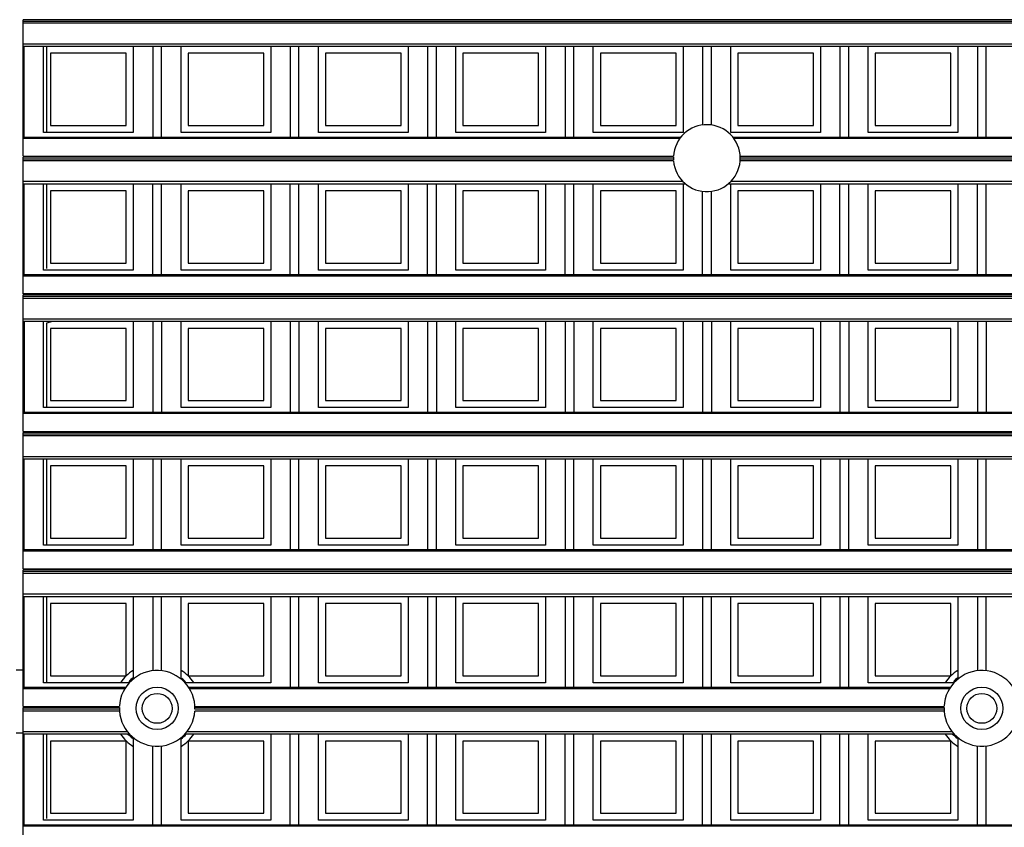
# Model space of a CAD drawing. Units: millimetres. Extents: x 359 to 6399, y 303 to 2085.
# Drawn here: x 1334 to 1362, y 1300 to 1323 of the extents above; entities that cross this region are included whole.
import ezdxf

# ---------------------------------------------------------------- set-up
doc = ezdxf.new("R2010")
doc.units = ezdxf.units.MM
doc.header["$LTSCALE"] = 0.15

msp = doc.modelspace()

# ---------------------------------------------------------------- linework, layer by layer
at = {"color": 7}
for p, q in [((1334.237, 1319.315), (1334.237, 1323.195)), ((1459.037, 1323.195), (1334.237, 1323.195)), ((1459.037, 1323.145), (1334.237, 1323.145)), ((1459.037, 1323.092), (1334.237, 1323.092)), ((1334.237, 1322.512), (1459.037, 1322.512)), ((1334.237, 1322.441), (1459.037, 1322.441)), ((1334.262, 1319.863), (1334.262, 1322.441)), ((1334.815, 1319.991), (1334.815, 1322.441)), ((1334.912, 1319.991), (1334.912, 1322.441)), ((1335.015, 1322.241), (1335.015, 1320.191)), ((1337.165, 1322.241), (1335.015, 1322.241)), ((1337.165, 1320.191), (1337.165, 1322.241)), ((1337.365, 1322.441), (1337.365, 1319.991)), ((1337.919, 1322.441), (1337.919, 1319.863)), ((1338.169, 1319.863), (1338.169, 1322.441)), ((1338.722, 1319.991), (1338.722, 1322.441)), ((1338.922, 1322.241), (1338.922, 1320.191)), ((1341.072, 1322.241), (1338.922, 1322.241)), ((1341.072, 1320.191), (1341.072, 1322.241)), ((1341.272, 1322.441), (1341.272, 1319.991)), ((1341.825, 1322.441), (1341.825, 1319.863)), ((1342.075, 1319.863), (1342.075, 1322.441)), ((1342.628, 1319.991), (1342.628, 1322.441)), ((1342.828, 1322.241), (1342.828, 1320.191)), ((1344.978, 1322.241), (1342.828, 1322.241)), ((1344.978, 1320.191), (1344.978, 1322.241)), ((1345.178, 1322.441), (1345.178, 1319.991)), ((1345.731, 1322.441), (1345.731, 1319.863)), ((1345.981, 1319.863), (1345.981, 1322.441)), ((1346.534, 1319.991), (1346.534, 1322.441)), ((1346.734, 1322.241), (1346.734, 1320.191)), ((1348.884, 1322.241), (1346.734, 1322.241)), ((1348.884, 1320.191), (1348.884, 1322.241)), ((1349.084, 1322.441), (1349.084, 1319.991)), ((1349.637, 1322.441), (1349.637, 1319.863)), ((1349.887, 1319.863), (1349.887, 1322.441)), ((1350.44, 1319.991), (1350.44, 1322.441)), ((1350.64, 1322.241), (1350.64, 1320.191)), ((1352.79, 1322.241), (1350.64, 1322.241)), ((1352.79, 1320.191), (1352.79, 1322.241)), ((1352.99, 1322.441), (1352.99, 1319.991)), ((1353.544, 1322.441), (1353.544, 1320.204)), ((1353.794, 1320.204), (1353.794, 1322.441)), ((1354.347, 1319.991), (1354.347, 1322.441)), ((1354.547, 1322.241), (1354.547, 1320.191)), ((1356.697, 1322.241), (1354.547, 1322.241)), ((1356.697, 1320.191), (1356.697, 1322.241)), ((1356.897, 1322.441), (1356.897, 1319.991)), ((1357.45, 1322.441), (1357.45, 1319.863)), ((1357.7, 1319.863), (1357.7, 1322.441)), ((1358.253, 1319.991), (1358.253, 1322.441)), ((1358.453, 1322.241), (1358.453, 1320.191)), ((1360.603, 1322.241), (1358.453, 1322.241)), ((1360.603, 1320.191), (1360.603, 1322.241)), ((1360.803, 1322.441), (1360.803, 1319.991)), ((1361.356, 1322.441), (1361.356, 1319.863)), ((1361.606, 1319.863), (1361.606, 1322.441)), ((1337.365, 1319.991), (1334.815, 1319.991)), ((1335.015, 1320.191), (1337.165, 1320.191)), ((1341.272, 1319.991), (1338.722, 1319.991)), ((1338.922, 1320.191), (1341.072, 1320.191)), ((1345.178, 1319.991), (1342.628, 1319.991)), ((1342.828, 1320.191), (1344.978, 1320.191)), ((1349.084, 1319.991), (1346.534, 1319.991)), ((1346.734, 1320.191), (1348.884, 1320.191)), ((1352.99, 1319.991), (1350.44, 1319.991)), ((1350.64, 1320.191), (1352.79, 1320.191)), ((1356.897, 1319.991), (1354.347, 1319.991)), ((1354.547, 1320.191), (1356.697, 1320.191)), ((1360.803, 1319.991), (1358.253, 1319.991)), ((1358.453, 1320.191), (1360.603, 1320.191)), ((1334.237, 1319.863), (1352.932, 1319.863)), ((1352.898, 1319.819), (1334.237, 1319.819)), ((1354.403, 1319.863), (1438.872, 1319.863)), ((1438.838, 1319.819), (1354.437, 1319.819)), ((1334.237, 1319.315), (1352.719, 1319.315)), ((1334.237, 1315.409), (1334.237, 1319.288)), ((1352.718, 1319.288), (1334.237, 1319.288)), ((1352.718, 1319.238), (1334.237, 1319.238)), ((1352.72, 1319.185), (1334.237, 1319.185)), ((1438.66, 1319.185), (1354.614, 1319.185)), ((1354.616, 1319.315), (1438.659, 1319.315)), ((1438.658, 1319.288), (1354.617, 1319.288)), ((1438.658, 1319.238), (1354.617, 1319.238)), ((1334.237, 1318.606), (1352.981, 1318.606)), ((1354.354, 1318.606), (1438.921, 1318.606)), ((1334.237, 1318.535), (1353.056, 1318.535)), ((1334.262, 1315.957), (1334.262, 1318.535)), ((1334.815, 1316.085), (1334.815, 1318.535)), ((1334.912, 1316.132), (1334.912, 1318.535)), ((1335.015, 1318.335), (1335.015, 1316.285)), ((1337.165, 1318.335), (1335.015, 1318.335)), ((1337.165, 1316.285), (1337.165, 1318.335)), ((1337.365, 1318.535), (1337.365, 1316.085)), ((1337.919, 1315.957), (1337.919, 1318.535)), ((1338.169, 1315.957), (1338.169, 1318.535)), ((1338.722, 1316.085), (1338.722, 1318.535)), ((1338.922, 1318.335), (1338.922, 1316.285)), ((1341.072, 1318.335), (1338.922, 1318.335)), ((1341.072, 1316.285), (1341.072, 1318.335)), ((1341.272, 1318.535), (1341.272, 1316.085)), ((1341.825, 1315.957), (1341.825, 1318.535)), ((1342.075, 1315.957), (1342.075, 1318.535)), ((1342.628, 1316.085), (1342.628, 1318.535)), ((1342.828, 1318.335), (1342.828, 1316.285)), ((1344.978, 1318.335), (1342.828, 1318.335)), ((1344.978, 1316.285), (1344.978, 1318.335)), ((1345.178, 1318.535), (1345.178, 1316.085)), ((1345.731, 1315.957), (1345.731, 1318.535)), ((1345.981, 1315.957), (1345.981, 1318.535)), ((1346.534, 1316.085), (1346.534, 1318.535)), ((1346.734, 1318.335), (1346.734, 1316.285)), ((1348.884, 1318.335), (1346.734, 1318.335)), ((1348.884, 1316.285), (1348.884, 1318.335)), ((1349.084, 1318.535), (1349.084, 1316.085)), ((1349.637, 1315.957), (1349.637, 1318.535)), ((1349.887, 1315.957), (1349.887, 1318.535)), ((1350.44, 1316.085), (1350.44, 1318.535)), ((1350.64, 1318.335), (1350.64, 1316.285)), ((1352.79, 1318.335), (1350.64, 1318.335)), ((1352.79, 1316.285), (1352.79, 1318.335)), ((1352.99, 1318.535), (1352.99, 1316.085)), ((1353.544, 1315.957), (1353.544, 1318.32)), ((1353.794, 1315.957), (1353.794, 1318.321)), ((1354.279, 1318.535), (1438.996, 1318.535)), ((1354.347, 1316.085), (1354.347, 1318.535)), ((1354.547, 1318.335), (1354.547, 1316.285)), ((1356.697, 1318.335), (1354.547, 1318.335)), ((1356.697, 1316.285), (1356.697, 1318.335)), ((1356.897, 1318.535), (1356.897, 1316.085)), ((1357.45, 1315.957), (1357.45, 1318.535)), ((1357.7, 1315.957), (1357.7, 1318.535)), ((1358.253, 1316.085), (1358.253, 1318.535)), ((1358.453, 1318.335), (1358.453, 1316.285)), ((1360.603, 1318.335), (1358.453, 1318.335)), ((1360.603, 1316.285), (1360.603, 1318.335)), ((1360.803, 1318.535), (1360.803, 1316.085)), ((1361.356, 1315.957), (1361.356, 1318.535)), ((1361.606, 1315.957), (1361.606, 1318.535)), ((1337.365, 1316.085), (1334.815, 1316.085)), ((1335.015, 1316.285), (1337.165, 1316.285)), ((1341.272, 1316.085), (1338.722, 1316.085)), ((1338.922, 1316.285), (1341.072, 1316.285)), ((1345.178, 1316.085), (1342.628, 1316.085)), ((1342.828, 1316.285), (1344.978, 1316.285)), ((1349.084, 1316.085), (1346.534, 1316.085)), ((1346.734, 1316.285), (1348.884, 1316.285)), ((1352.99, 1316.085), (1350.44, 1316.085)), ((1350.64, 1316.285), (1352.79, 1316.285)), ((1356.897, 1316.085), (1354.347, 1316.085)), ((1354.547, 1316.285), (1356.697, 1316.285)), ((1360.803, 1316.085), (1358.253, 1316.085)), ((1358.453, 1316.285), (1360.603, 1316.285)), ((1334.237, 1315.957), (1459.037, 1315.957)), ((1459.037, 1315.913), (1334.237, 1315.913)), ((1459.037, 1315.409), (1334.237, 1315.409)), ((1334.237, 1311.502), (1334.237, 1315.382)), ((1459.037, 1315.382), (1334.237, 1315.382)), ((1459.037, 1315.332), (1334.237, 1315.332)), ((1459.037, 1315.279), (1334.237, 1315.279)), ((1334.237, 1314.7), (1459.037, 1314.7)), ((1334.237, 1314.629), (1459.037, 1314.629)), ((1334.262, 1314.629), (1334.262, 1312.051)), ((1334.815, 1312.179), (1334.815, 1314.629)), ((1334.912, 1312.179), (1334.912, 1314.583)), ((1335.015, 1314.429), (1335.015, 1312.379)), ((1337.165, 1314.429), (1335.015, 1314.429)), ((1337.165, 1312.379), (1337.165, 1314.429)), ((1337.365, 1314.629), (1337.365, 1312.179)), ((1337.919, 1314.629), (1337.919, 1312.051)), ((1338.169, 1314.629), (1338.169, 1312.051)), ((1338.722, 1312.179), (1338.722, 1314.629)), ((1338.922, 1314.429), (1338.922, 1312.379)), ((1341.072, 1314.429), (1338.922, 1314.429)), ((1341.072, 1312.379), (1341.072, 1314.429)), ((1341.272, 1314.629), (1341.272, 1312.179)), ((1341.825, 1314.629), (1341.825, 1312.051)), ((1342.075, 1314.629), (1342.075, 1312.051)), ((1342.628, 1312.179), (1342.628, 1314.629)), ((1342.828, 1314.429), (1342.828, 1312.379)), ((1344.978, 1314.429), (1342.828, 1314.429)), ((1344.978, 1312.379), (1344.978, 1314.429)), ((1345.178, 1314.629), (1345.178, 1312.179)), ((1345.731, 1314.629), (1345.731, 1312.051)), ((1345.981, 1314.629), (1345.981, 1312.051)), ((1346.534, 1312.179), (1346.534, 1314.629)), ((1346.734, 1314.429), (1346.734, 1312.379)), ((1348.884, 1314.429), (1346.734, 1314.429)), ((1348.884, 1312.379), (1348.884, 1314.429)), ((1349.084, 1314.629), (1349.084, 1312.179)), ((1349.637, 1314.629), (1349.637, 1312.051)), ((1349.887, 1314.629), (1349.887, 1312.051)), ((1350.44, 1312.179), (1350.44, 1314.629)), ((1350.64, 1314.429), (1350.64, 1312.379)), ((1352.79, 1314.429), (1350.64, 1314.429)), ((1352.79, 1312.379), (1352.79, 1314.429)), ((1352.99, 1314.629), (1352.99, 1312.179)), ((1353.544, 1314.629), (1353.544, 1312.051)), ((1353.794, 1314.629), (1353.794, 1312.051)), ((1354.347, 1312.179), (1354.347, 1314.629)), ((1354.547, 1314.429), (1354.547, 1312.379)), ((1356.697, 1314.429), (1354.547, 1314.429)), ((1356.697, 1312.379), (1356.697, 1314.429)), ((1356.897, 1314.629), (1356.897, 1312.179)), ((1357.45, 1314.629), (1357.45, 1312.051)), ((1357.7, 1314.629), (1357.7, 1312.051)), ((1358.253, 1312.179), (1358.253, 1314.629)), ((1358.453, 1314.429), (1358.453, 1312.379)), ((1360.603, 1314.429), (1358.453, 1314.429)), ((1360.603, 1312.379), (1360.603, 1314.429)), ((1360.803, 1314.629), (1360.803, 1312.179)), ((1361.356, 1314.629), (1361.356, 1312.051)), ((1361.606, 1314.629), (1361.606, 1312.051)), ((1337.365, 1312.179), (1334.815, 1312.179)), ((1335.015, 1312.379), (1337.165, 1312.379)), ((1341.272, 1312.179), (1338.722, 1312.179)), ((1338.922, 1312.379), (1341.072, 1312.379)), ((1345.178, 1312.179), (1342.628, 1312.179)), ((1342.828, 1312.379), (1344.978, 1312.379)), ((1349.084, 1312.179), (1346.534, 1312.179)), ((1346.734, 1312.379), (1348.884, 1312.379)), ((1352.99, 1312.179), (1350.44, 1312.179)), ((1350.64, 1312.379), (1352.79, 1312.379)), ((1356.897, 1312.179), (1354.347, 1312.179)), ((1354.547, 1312.379), (1356.697, 1312.379)), ((1360.803, 1312.179), (1358.253, 1312.179)), ((1358.453, 1312.379), (1360.603, 1312.379)), ((1334.237, 1312.051), (1459.037, 1312.051)), ((1459.037, 1312.007), (1334.237, 1312.007)), ((1334.237, 1311.502), (1459.037, 1311.502)), ((1334.237, 1307.596), (1334.237, 1311.476)), ((1459.037, 1311.476), (1334.237, 1311.476)), ((1459.037, 1311.426), (1334.237, 1311.426)), ((1459.037, 1311.373), (1334.237, 1311.373)), ((1334.237, 1310.793), (1459.037, 1310.793)), ((1334.237, 1310.723), (1459.037, 1310.723)), ((1334.262, 1308.145), (1334.262, 1310.723)), ((1334.815, 1308.273), (1334.815, 1310.723)), ((1334.912, 1308.273), (1334.912, 1310.723)), ((1337.365, 1310.723), (1337.365, 1308.273)), ((1337.919, 1310.723), (1337.919, 1308.145)), ((1338.169, 1308.145), (1338.169, 1310.723)), ((1338.722, 1308.273), (1338.722, 1310.723)), ((1341.272, 1310.723), (1341.272, 1308.273)), ((1341.825, 1310.723), (1341.825, 1308.145)), ((1342.075, 1308.145), (1342.075, 1310.723)), ((1342.628, 1308.273), (1342.628, 1310.723)), ((1345.178, 1310.723), (1345.178, 1308.273)), ((1345.731, 1310.723), (1345.731, 1308.145)), ((1345.981, 1308.145), (1345.981, 1310.723)), ((1346.534, 1308.273), (1346.534, 1310.723)), ((1349.084, 1310.723), (1349.084, 1308.273)), ((1349.637, 1310.723), (1349.637, 1308.145)), ((1349.887, 1308.145), (1349.887, 1310.723)), ((1350.44, 1308.273), (1350.44, 1310.723)), ((1352.99, 1310.723), (1352.99, 1308.273)), ((1353.544, 1310.723), (1353.544, 1308.145)), ((1353.794, 1308.145), (1353.794, 1310.723)), ((1354.347, 1308.273), (1354.347, 1310.723)), ((1356.897, 1310.723), (1356.897, 1308.273)), ((1357.45, 1310.723), (1357.45, 1308.145)), ((1357.7, 1308.145), (1357.7, 1310.723)), ((1358.253, 1308.273), (1358.253, 1310.723)), ((1360.803, 1310.723), (1360.803, 1308.273)), ((1361.356, 1310.723), (1361.356, 1308.145)), ((1361.606, 1308.145), (1361.606, 1310.723)), ((1335.015, 1310.523), (1335.015, 1308.473)), ((1337.165, 1310.523), (1335.015, 1310.523)), ((1337.165, 1308.473), (1337.165, 1310.523)), ((1338.922, 1310.523), (1338.922, 1308.473)), ((1341.072, 1310.523), (1338.922, 1310.523)), ((1341.072, 1308.473), (1341.072, 1310.523)), ((1342.828, 1310.523), (1342.828, 1308.473)), ((1344.978, 1310.523), (1342.828, 1310.523)), ((1344.978, 1308.473), (1344.978, 1310.523)), ((1346.734, 1310.523), (1346.734, 1308.473)), ((1348.884, 1310.523), (1346.734, 1310.523)), ((1348.884, 1308.473), (1348.884, 1310.523)), ((1350.64, 1310.523), (1350.64, 1308.473)), ((1352.79, 1310.523), (1350.64, 1310.523)), ((1352.79, 1308.473), (1352.79, 1310.523)), ((1354.547, 1310.523), (1354.547, 1308.473)), ((1356.697, 1310.523), (1354.547, 1310.523)), ((1356.697, 1308.473), (1356.697, 1310.523)), ((1358.453, 1310.523), (1358.453, 1308.473)), ((1360.603, 1310.523), (1358.453, 1310.523)), ((1360.603, 1308.473), (1360.603, 1310.523)), ((1337.365, 1308.273), (1334.815, 1308.273)), ((1335.015, 1308.473), (1337.165, 1308.473)), ((1341.272, 1308.273), (1338.722, 1308.273)), ((1338.922, 1308.473), (1341.072, 1308.473)), ((1345.178, 1308.273), (1342.628, 1308.273)), ((1342.828, 1308.473), (1344.978, 1308.473)), ((1349.084, 1308.273), (1346.534, 1308.273)), ((1346.734, 1308.473), (1348.884, 1308.473)), ((1352.99, 1308.273), (1350.44, 1308.273)), ((1350.64, 1308.473), (1352.79, 1308.473)), ((1356.897, 1308.273), (1354.347, 1308.273)), ((1354.547, 1308.473), (1356.697, 1308.473)), ((1360.803, 1308.273), (1358.253, 1308.273)), ((1358.453, 1308.473), (1360.603, 1308.473)), ((1334.237, 1308.145), (1459.037, 1308.145)), ((1459.037, 1308.101), (1334.237, 1308.101)), ((1334.237, 1307.596), (1459.037, 1307.596)), ((1334.237, 1303.69), (1334.237, 1307.57)), ((1459.037, 1307.57), (1334.237, 1307.57)), ((1459.037, 1307.52), (1334.237, 1307.52)), ((1459.037, 1307.467), (1334.237, 1307.467)), ((1334.237, 1306.887), (1459.037, 1306.887)), ((1334.237, 1306.816), (1459.037, 1306.816)), ((1334.262, 1304.238), (1334.262, 1306.816)), ((1334.815, 1304.366), (1334.815, 1306.816)), ((1334.912, 1304.366), (1334.912, 1306.816)), ((1337.365, 1306.816), (1337.365, 1304.472)), ((1337.919, 1306.816), (1337.919, 1304.706)), ((1338.169, 1304.706), (1338.169, 1306.816)), ((1338.722, 1304.472), (1338.722, 1306.816)), ((1341.272, 1306.816), (1341.272, 1304.366)), ((1341.825, 1306.816), (1341.825, 1304.238)), ((1342.075, 1304.238), (1342.075, 1306.816)), ((1342.628, 1304.366), (1342.628, 1306.816)), ((1345.178, 1306.816), (1345.178, 1304.366)), ((1345.731, 1306.816), (1345.731, 1304.238)), ((1345.981, 1304.238), (1345.981, 1306.816)), ((1346.534, 1304.366), (1346.534, 1306.816)), ((1349.084, 1306.816), (1349.084, 1304.366)), ((1349.637, 1306.816), (1349.637, 1304.238)), ((1349.887, 1304.238), (1349.887, 1306.816)), ((1350.44, 1304.366), (1350.44, 1306.816)), ((1352.99, 1306.816), (1352.99, 1304.366)), ((1353.544, 1306.816), (1353.544, 1304.238)), ((1353.794, 1304.238), (1353.794, 1306.816)), ((1354.347, 1304.366), (1354.347, 1306.816)), ((1356.897, 1306.816), (1356.897, 1304.366)), ((1357.45, 1306.816), (1357.45, 1304.238)), ((1357.7, 1304.238), (1357.7, 1306.816)), ((1358.253, 1304.366), (1358.253, 1306.816)), ((1360.803, 1306.816), (1360.803, 1304.472)), ((1361.356, 1306.816), (1361.356, 1304.706)), ((1361.606, 1304.706), (1361.606, 1306.816)), ((1335.015, 1306.616), (1335.015, 1304.566)), ((1337.165, 1306.616), (1335.015, 1306.616)), ((1337.165, 1304.566), (1337.165, 1306.616)), ((1338.922, 1306.616), (1338.922, 1304.566)), ((1341.072, 1306.616), (1338.922, 1306.616)), ((1341.072, 1304.566), (1341.072, 1306.616)), ((1342.828, 1306.616), (1342.828, 1304.566)), ((1344.978, 1306.616), (1342.828, 1306.616)), ((1344.978, 1304.566), (1344.978, 1306.616)), ((1346.734, 1306.616), (1346.734, 1304.566)), ((1348.884, 1306.616), (1346.734, 1306.616)), ((1348.884, 1304.566), (1348.884, 1306.616)), ((1350.64, 1306.616), (1350.64, 1304.566)), ((1352.79, 1306.616), (1350.64, 1306.616)), ((1352.79, 1304.566), (1352.79, 1306.616)), ((1354.547, 1306.616), (1354.547, 1304.566)), ((1356.697, 1306.616), (1354.547, 1306.616)), ((1356.697, 1304.566), (1356.697, 1306.616)), ((1358.453, 1306.616), (1358.453, 1304.566)), ((1360.603, 1306.616), (1358.453, 1306.616)), ((1360.603, 1304.566), (1360.603, 1306.616)), ((1334.037, 1304.732), (1334.237, 1304.732)), ((1335.015, 1304.566), (1337.165, 1304.566)), ((1338.922, 1304.566), (1341.072, 1304.566)), ((1342.828, 1304.566), (1344.978, 1304.566)), ((1346.734, 1304.566), (1348.884, 1304.566)), ((1350.64, 1304.566), (1352.79, 1304.566)), ((1354.547, 1304.566), (1356.697, 1304.566)), ((1358.453, 1304.566), (1360.603, 1304.566)), ((1337.253, 1304.366), (1334.815, 1304.366)), ((1341.272, 1304.366), (1338.834, 1304.366)), ((1345.178, 1304.366), (1342.628, 1304.366)), ((1349.084, 1304.366), (1346.534, 1304.366)), ((1352.99, 1304.366), (1350.44, 1304.366)), ((1356.897, 1304.366), (1354.347, 1304.366)), ((1360.69, 1304.366), (1358.253, 1304.366)), ((1334.237, 1304.238), (1337.152, 1304.238)), ((1337.123, 1304.194), (1334.237, 1304.194)), ((1338.936, 1304.238), (1360.589, 1304.238)), ((1360.561, 1304.194), (1338.964, 1304.194)), ((1334.237, 1303.69), (1336.97, 1303.69)), ((1336.969, 1303.663), (1334.237, 1303.663)), ((1334.237, 1299.832), (1334.237, 1303.663)), ((1336.969, 1303.613), (1334.237, 1303.613)), ((1336.971, 1303.56), (1334.237, 1303.56)), ((1360.409, 1303.56), (1339.116, 1303.56)), ((1339.117, 1303.69), (1360.407, 1303.69)), ((1360.406, 1303.663), (1339.118, 1303.663)), ((1360.406, 1303.613), (1339.118, 1303.613)), ((1334.237, 1302.932), (1334.037, 1302.932)), ((1334.237, 1302.981), (1337.193, 1302.981)), ((1334.237, 1302.91), (1337.253, 1302.91)), ((1334.262, 1300.332), (1334.262, 1302.91)), ((1334.815, 1300.46), (1334.815, 1302.91)), ((1334.912, 1300.507), (1334.912, 1302.91)), ((1338.834, 1302.91), (1360.69, 1302.91)), ((1338.894, 1302.981), (1360.631, 1302.981)), ((1341.272, 1302.91), (1341.272, 1300.46)), ((1341.825, 1300.332), (1341.825, 1302.91)), ((1342.075, 1300.332), (1342.075, 1302.91)), ((1342.628, 1300.46), (1342.628, 1302.91)), ((1345.178, 1302.91), (1345.178, 1300.46)), ((1345.731, 1300.332), (1345.731, 1302.91)), ((1345.981, 1300.332), (1345.981, 1302.91)), ((1346.534, 1300.46), (1346.534, 1302.91)), ((1349.084, 1302.91), (1349.084, 1300.46)), ((1349.637, 1300.332), (1349.637, 1302.91)), ((1349.887, 1300.332), (1349.887, 1302.91)), ((1350.44, 1300.46), (1350.44, 1302.91)), ((1352.99, 1302.91), (1352.99, 1300.46)), ((1353.544, 1300.332), (1353.544, 1302.91)), ((1353.794, 1300.332), (1353.794, 1302.91)), ((1354.347, 1300.46), (1354.347, 1302.91)), ((1356.897, 1302.91), (1356.897, 1300.46)), ((1357.45, 1300.332), (1357.45, 1302.91)), ((1357.7, 1300.332), (1357.7, 1302.91)), ((1358.253, 1300.46), (1358.253, 1302.91)), ((1337.165, 1302.71), (1335.015, 1302.71)), ((1335.015, 1302.71), (1335.015, 1300.66)), ((1337.165, 1300.66), (1337.165, 1302.71)), ((1337.365, 1302.804), (1337.365, 1300.46)), ((1338.722, 1300.46), (1338.722, 1302.804)), ((1341.072, 1302.71), (1338.922, 1302.71)), ((1338.922, 1302.71), (1338.922, 1300.66)), ((1341.072, 1300.66), (1341.072, 1302.71)), ((1344.978, 1302.71), (1342.828, 1302.71)), ((1342.828, 1302.71), (1342.828, 1300.66)), ((1344.978, 1300.66), (1344.978, 1302.71)), ((1348.884, 1302.71), (1346.734, 1302.71)), ((1346.734, 1302.71), (1346.734, 1300.66)), ((1348.884, 1300.66), (1348.884, 1302.71)), ((1352.79, 1302.71), (1350.64, 1302.71)), ((1350.64, 1302.71), (1350.64, 1300.66)), ((1352.79, 1300.66), (1352.79, 1302.71)), ((1356.697, 1302.71), (1354.547, 1302.71)), ((1354.547, 1302.71), (1354.547, 1300.66)), ((1356.697, 1300.66), (1356.697, 1302.71)), ((1360.603, 1302.71), (1358.453, 1302.71)), ((1358.453, 1302.71), (1358.453, 1300.66)), ((1360.603, 1300.66), (1360.603, 1302.71)), ((1360.803, 1302.804), (1360.803, 1300.46)), ((1337.919, 1300.332), (1337.919, 1302.571)), ((1338.169, 1300.332), (1338.169, 1302.571)), ((1361.356, 1300.332), (1361.356, 1302.571)), ((1361.606, 1300.332), (1361.606, 1302.571)), ((1335.015, 1300.66), (1337.165, 1300.66)), ((1338.922, 1300.66), (1341.072, 1300.66)), ((1342.828, 1300.66), (1344.978, 1300.66)), ((1346.734, 1300.66), (1348.884, 1300.66)), ((1350.64, 1300.66), (1352.79, 1300.66)), ((1354.547, 1300.66), (1356.697, 1300.66)), ((1358.453, 1300.66), (1360.603, 1300.66)), ((1337.365, 1300.46), (1334.815, 1300.46)), ((1341.272, 1300.46), (1338.722, 1300.46)), ((1345.178, 1300.46), (1342.628, 1300.46)), ((1349.084, 1300.46), (1346.534, 1300.46)), ((1352.99, 1300.46), (1350.44, 1300.46)), ((1356.897, 1300.46), (1354.347, 1300.46)), ((1360.803, 1300.46), (1358.253, 1300.46)), ((1334.237, 1300.332), (1459.037, 1300.332)), ((1459.037, 1300.288), (1334.237, 1300.288))]:
    msp.add_line(p, q, dxfattribs=at)
for centre, radius in [((1338.044, 1303.638), 0.6), ((1338.044, 1303.638), 0.425), ((1361.481, 1303.638), 0.6), ((1361.481, 1303.638), 0.425)]:
    msp.add_circle(centre, radius, dxfattribs=at)
for centre, radius, start, end in [((1353.667, 1319.262), 0.95, 184.6278, 176.82), ((1353.667, 1319.262), 0.95, 178.4166, 183.0329), ((1334.712, 1315.357), 0.8, 284.4775, 294.2828), ((1338.044, 1303.638), 1.075, 358.6674, 176.8615), ((1338.044, 1303.638), 1.275, 122.1962, 145.1255), ((1338.044, 1303.638), 1.275, 34.9157, 57.7988), ((1361.481, 1303.638), 1.075, 358.6674, 176.8615), ((1361.481, 1303.638), 1.275, 122.1962, 145.1255), ((1338.044, 1303.638), 1.104, 127.9576, 136.7966), ((1338.044, 1303.638), 1.104, 43.2034, 50.3972), ((1361.481, 1303.638), 1.104, 127.9576, 136.7966), ((1338.044, 1303.638), 1.075, 178.6674, 355.8068), ((1361.481, 1303.638), 1.075, 178.6674, 355.8068), ((1338.044, 1303.638), 1.275, 214.9157, 237.7988), ((1338.044, 1303.638), 1.104, 221.3388, 230.3972), ((1338.044, 1303.638), 1.275, 302.1962, 325.1255), ((1338.044, 1303.638), 1.104, 307.9576, 318.6612), ((1361.481, 1303.638), 1.275, 214.9157, 237.7988), ((1361.481, 1303.638), 1.104, 221.3388, 230.3972)]:
    msp.add_arc(centre, radius, start, end, dxfattribs=at)

doc.saveas('drawing.dxf')
